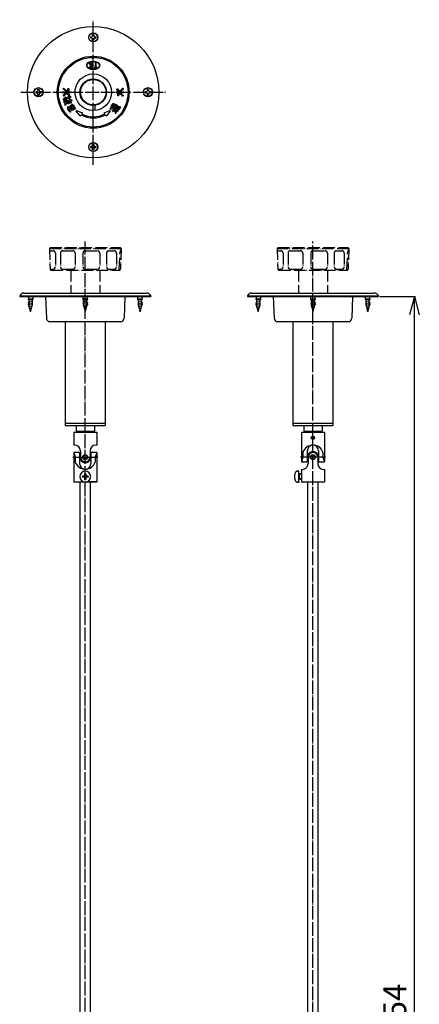
# Model space of a CAD drawing. Units: millimetres. Extents: x -17 to 334, y -998 to 727.
# Drawn here: x -17 to 334, y -135 to 727 of the extents above; entities that cross this region are included whole.
import ezdxf

# ---------------------------------------------------------------- set-up
doc = ezdxf.new("R2010")
doc.units = ezdxf.units.MM
doc.linetypes.add('DOT_CENTER', pattern=[14, 12, -1, 0, -1])
doc.linetypes.add('PHANTOM', pattern=[13, 10, -1, 0, -1, 0, -1])
for name, color, linetype in [('1', 7, 'Continuous'), ('11', 7, 'Continuous'), ('2', 7, 'Continuous'), ('3', 7, 'Continuous')]:
    doc.layers.add(name, color=color, linetype=linetype)
doc.styles.add('CONVERTER_11', font='txt.shx', dxfattribs={"width": 0.9})
doc.dimstyles.new('ME10_DIM_10', dxfattribs={"dimtxt": 20, "dimasz": 16, "dimexe": 1, "dimexo": 1, "dimgap": 1, "dimtad": 1, "dimdec": 3, "dimdsep": 46, "dimtxsty": 'CONVERTER_11', "dimblk1": 'OPEN30', "dimblk2": 'OPEN30', "dimsah": 1, "dimcen": 0.09, "dimclrd": 2, "dimclre": 2, "dimclrt": 2, "dimadec": 0, "dimazin": 0, "dimtfac": 1, "dimtdec": 4, "dimtix": 1, "dimtmove": 0, "dimatfit": 3, "dimfxl": 1, "dimtolj": 1, "dimtzin": 0, "dimarcsym": 0})

# ---------------------------------------------------------------- blocks, each defined once
blk = doc.blocks.new('*D1')
at = {"layer": '1', "color": 2, "linetype": 'Continuous'}
for p, q in [((298.96, 484.25), (330.43, 484.25)), ((329.43, -869.45), (329.43, 484.25)), ((246.96, -869.45), (330.43, -869.45))]:
    blk.add_line(p, q, dxfattribs=at)
at = {"layer": '1', "color": 2}
for p, q in [((329.43, 484.25), (325.14, 468.25)), ((329.43, 484.25), (333.71, 468.25)), ((329.43, -869.45), (325.14, -853.45)), ((329.43, -869.45), (333.71, -853.45))]:
    blk.add_line(p, q, dxfattribs=at)
at = {"layer": '1', "color": 2, "insert": (328.43, -265.84), "char_height": 20, "attachment_point": 7, "rotation": 90, "line_spacing_factor": 0.454545, "style": 'CONVERTER_11'}
blk.add_mtext('1239～1354', dxfattribs=at)
blk = doc.blocks.new('_Open30')
at = {"color": 0, "linetype": 'ByBlock', "lineweight": -2}
for p, q in [((-1, 0.267949), (0, 0)), ((0, 0), (-1, -0.267949)), ((0, 0), (-1, 0))]:
    blk.add_line(p, q, dxfattribs=at)

msp = doc.modelspace()

# ---------------------------------------------------------------- linework, layer by layer
at = {"layer": '1', "color": 3, "linetype": 'Continuous'}
for p, q in [((45.5979, 711.5871), (45.5979, 710.5871)), ((45.5979, 711.5871), (46.3479, 711.5871)), ((45.5979, 710.5871), (46.3479, 710.5871)), ((47.3479, 713.3371), (48.3479, 713.3371)), ((47.3479, 713.3371), (47.3479, 712.5871)), ((47.3479, 709.5871), (47.3479, 708.8371)), ((47.3479, 708.8371), (48.3479, 708.8371)), ((48.3479, 713.3371), (48.3479, 712.5871)), ((48.3479, 709.5871), (48.3479, 708.8371)), ((49.3479, 711.5871), (50.0979, 711.5871)), ((49.3479, 710.5871), (50.0979, 710.5871)), ((50.0979, 711.5871), (50.0979, 710.5871)), ((-0.6521, 665.3371), (-0.6521, 664.5871)), ((-0.6521, 665.3371), (0.3479, 665.3371)), ((0.3479, 665.3371), (0.3479, 664.5871)), ((95.3479, 665.3371), (95.3479, 664.5871)), ((95.3479, 665.3371), (96.3479, 665.3371)), ((96.3479, 665.3371), (96.3479, 664.5871)), ((-2.4021, 663.5871), (-1.6521, 663.5871)), ((-2.4021, 663.5871), (-2.4021, 662.5871)), ((-2.4021, 662.5871), (-1.6521, 662.5871)), ((-0.6521, 661.5871), (-0.6521, 660.8371)), ((-0.6521, 660.8371), (0.3479, 660.8371)), ((0.3479, 661.5871), (0.3479, 660.8371)), ((1.3479, 663.5871), (2.0979, 663.5871)), ((1.3479, 662.5871), (2.0979, 662.5871)), ((2.0979, 663.5871), (2.0979, 662.5871)), ((93.5979, 663.5871), (94.3479, 663.5871)), ((93.5979, 663.5871), (93.5979, 662.5871)), ((93.5979, 662.5871), (94.3479, 662.5871)), ((95.3479, 661.5871), (95.3479, 660.8371)), ((95.3479, 660.8371), (96.3479, 660.8371)), ((96.3479, 661.5871), (96.3479, 660.8371)), ((97.3479, 663.5871), (98.0979, 663.5871)), ((97.3479, 662.5871), (98.0979, 662.5871)), ((98.0979, 663.5871), (98.0979, 662.5871)), ((45.5979, 615.5871), (45.5979, 614.5871)), ((45.5979, 615.5871), (46.3479, 615.5871)), ((45.5979, 614.5871), (46.3479, 614.5871)), ((47.3479, 617.3371), (48.3479, 617.3371)), ((47.3479, 617.3371), (47.3479, 616.5871)), ((47.3479, 613.5871), (47.3479, 612.8371)), ((47.3479, 612.8371), (48.3479, 612.8371)), ((48.3479, 617.3371), (48.3479, 616.5871)), ((48.3479, 613.5871), (48.3479, 612.8371)), ((49.3479, 615.5871), (50.0979, 615.5871)), ((49.3479, 614.5871), (50.0979, 614.5871)), ((50.0979, 615.5871), (50.0979, 614.5871)), ((-9.0379, 484.2464), (-9.0379, 481.9464)), ((-5.2379, 484.2464), (-5.2379, 481.9464)), ((38.9621, 481.9464), (38.9621, 484.2464)), ((42.7621, 481.9464), (42.7621, 484.2464)), ((86.9621, 481.9464), (86.9621, 484.2464)), ((90.7621, 481.9464), (90.7621, 484.2464)), ((190.5572, 484.2464), (190.5572, 481.9464)), ((194.3572, 484.2464), (194.3572, 481.9464)), ((238.5572, 481.9464), (238.5572, 484.2464)), ((242.3572, 481.9464), (242.3572, 484.2464)), ((286.5572, 481.9464), (286.5572, 484.2464)), ((290.3572, 481.9464), (290.3572, 484.2464)), ((-5.2379, 481.1464), (-9.0379, 481.9464)), ((-5.2379, 481.9464), (-9.0379, 481.9464)), ((-5.2379, 479.5464), (-9.0379, 480.3464)), ((-5.2379, 477.9464), (-9.0379, 478.7464)), ((-5.2379, 476.3464), (-9.0379, 477.1464)), ((-5.6587, 474.835), (-8.794, 475.495)), ((-8.5379, 481.9464), (-8.5379, 476.4712)), ((-7.1379, 471.2464), (-8.5379, 476.4712)), ((-7.1379, 471.2464), (-5.7379, 476.4712)), ((-5.7379, 481.9464), (-5.7379, 476.4712)), ((42.7621, 481.9464), (38.9621, 481.1464)), ((42.7621, 481.9464), (38.9621, 481.9464)), ((42.7621, 480.3464), (38.9621, 479.5464)), ((42.7621, 478.7464), (38.9621, 477.9464)), ((42.7621, 477.1464), (38.9621, 476.3464)), ((42.5181, 475.495), (39.3829, 474.835)), ((39.4621, 476.4712), (39.4621, 481.9464)), ((39.4621, 476.4712), (40.8621, 471.2464)), ((42.2621, 476.4712), (40.8621, 471.2464)), ((42.2621, 476.4712), (42.2621, 481.9464)), ((90.7621, 481.9464), (86.9621, 481.9464)), ((90.7621, 481.9464), (86.9621, 481.1464)), ((90.7621, 480.3464), (86.9621, 479.5464)), ((90.7621, 478.7464), (86.9621, 477.9464)), ((90.7621, 477.1464), (86.9621, 476.3464)), ((90.5181, 475.495), (87.3829, 474.835)), ((87.4621, 476.4712), (87.4621, 481.9464)), ((87.4621, 476.4712), (88.8621, 471.2464)), ((90.2621, 476.4712), (88.8621, 471.2464)), ((90.2621, 476.4712), (90.2621, 481.9464)), ((194.3572, 481.9464), (190.5572, 481.9464)), ((194.3572, 481.1464), (190.5572, 481.9464)), ((194.3572, 479.5464), (190.5572, 480.3464)), ((194.3572, 477.9464), (190.5572, 478.7464)), ((194.3572, 476.3464), (190.5572, 477.1464)), ((193.9364, 474.835), (190.8011, 475.495)), ((191.0572, 481.9464), (191.0572, 476.4712)), ((192.4572, 471.2464), (191.0572, 476.4712)), ((192.4572, 471.2464), (193.8572, 476.4712)), ((193.8572, 481.9464), (193.8572, 476.4712)), ((242.3572, 481.9464), (238.5572, 481.9464)), ((242.3572, 481.9464), (238.5572, 481.1464)), ((242.3572, 480.3464), (238.5572, 479.5464)), ((242.3572, 478.7464), (238.5572, 477.9464)), ((242.3572, 477.1464), (238.5572, 476.3464)), ((242.1132, 475.495), (238.978, 474.835)), ((239.0572, 476.4712), (239.0572, 481.9464)), ((239.0572, 476.4712), (240.4572, 471.2464)), ((241.8572, 476.4712), (240.4572, 471.2464)), ((241.8572, 476.4712), (241.8572, 481.9464)), ((290.3572, 481.9464), (286.5572, 481.1464)), ((290.3572, 481.9464), (286.5572, 481.9464)), ((290.3572, 480.3464), (286.5572, 479.5464)), ((290.3572, 478.7464), (286.5572, 477.9464)), ((290.3572, 477.1464), (286.5572, 476.3464)), ((290.1132, 475.495), (286.978, 474.835)), ((287.0572, 476.4712), (287.0572, 481.9464)), ((287.0572, 476.4712), (288.4572, 471.2464)), ((289.8572, 476.4712), (288.4572, 471.2464)), ((289.8572, 476.4712), (289.8572, 481.9464)), ((-6.0646, 473.3204), (-8.3397, 473.7994)), ((-6.4704, 471.8058), (-7.8853, 472.1037)), ((42.0638, 473.7994), (39.7887, 473.3204)), ((41.6094, 472.1037), (40.1945, 471.8058)), ((90.0638, 473.7994), (87.7887, 473.3204)), ((89.6094, 472.1037), (88.1945, 471.8058)), ((193.5305, 473.3204), (191.2555, 473.7994)), ((193.1247, 471.8058), (191.7098, 472.1037)), ((241.6589, 473.7994), (239.3838, 473.3204)), ((241.2045, 472.1037), (239.7896, 471.8058)), ((289.6589, 473.7994), (287.3838, 473.3204)), ((289.2045, 472.1037), (287.7896, 471.8058)), ((31.3621, 365.5464), (30.8621, 365.0464)), ((30.8621, 365.0464), (30.8621, 354.2051)), ((50.8621, 365.0464), (30.8621, 365.0464)), ((31.3621, 365.5464), (50.3621, 365.5464)), ((50.3621, 365.5464), (50.8621, 365.0464)), ((50.8621, 365.0464), (50.8621, 354.2051)), ((250.4572, 365.0464), (230.4572, 365.0464)), ((230.9572, 365.5464), (249.9572, 365.5464)), ((31.6121, 354.2051), (30.8621, 354.2051)), ((50.8621, 354.2051), (50.1121, 354.2051)), ((41.3621, 329.0964), (40.3621, 329.0964)), ((40.3621, 328.0464), (40.3621, 329.0964)), ((41.3621, 329.0964), (41.3621, 328.0464)), ((227.9572, 331.2964), (226.686, 331.2964)), ((227.9572, 321.7964), (227.9572, 331.2964)), ((228.3068, 328.7864), (228.1572, 328.7864)), ((228.3068, 328.7864), (228.1572, 328.7864)), ((228.3068, 328.7864), (228.7572, 329.0464)), ((228.3068, 328.7864), (228.7572, 329.0464)), ((230.4572, 329.0464), (228.7572, 329.0464)), ((228.7572, 324.0464), (228.7572, 329.0464)), ((228.7572, 324.0464), (228.7572, 329.0464)), ((230.4572, 332.8876), (231.2072, 332.8876)), ((230.4572, 332.8876), (230.4572, 322.0464)), ((249.7072, 332.8876), (250.4572, 332.8876)), ((250.4572, 332.8876), (250.4572, 322.0464)), ((30.8621, 322.0464), (39.3414, 322.0464)), ((36.3621, -619.4536), (36.3621, 321.5464)), ((38.3121, 326.0464), (38.3121, 327.0464)), ((39.3621, 327.0464), (38.3121, 327.0464)), ((39.3621, 326.0464), (38.3121, 326.0464)), ((40.3621, 323.9964), (40.3621, 325.0464)), ((41.3621, 323.9964), (40.3621, 323.9964)), ((41.3621, 325.0464), (41.3621, 323.9964)), ((43.4121, 327.0464), (42.3621, 327.0464)), ((43.4121, 326.0464), (42.3621, 326.0464)), ((50.8621, 322.0464), (42.3827, 322.0464)), ((43.4121, 327.0464), (43.4121, 326.0464)), ((45.3621, -619.4536), (45.3621, 321.5464)), ((224.6745, 327.0464), (224.2728, 327.0464)), ((224.6745, 326.0464), (224.2728, 326.0464)), ((224.6745, 326.0464), (224.6745, 327.0464)), ((227.9572, 321.7964), (226.686, 321.7964)), ((228.3068, 324.3064), (228.1572, 324.3064)), ((228.3068, 324.3064), (228.1572, 324.3064)), ((228.3068, 324.3064), (228.7572, 324.0464)), ((228.3068, 324.3064), (228.7572, 324.0464)), ((230.4572, 324.0464), (228.7572, 324.0464)), ((230.4572, 322.0464), (250.4572, 322.0464)), ((230.4572, 322.0464), (230.9572, 321.5464)), ((249.9572, 321.5464), (230.9572, 321.5464)), ((235.9572, -619.4536), (235.9572, 321.5464)), ((244.9572, -619.4536), (244.9572, 321.5464)), ((250.4572, 322.0464), (249.9572, 321.5464))]:
    msp.add_line(p, q, dxfattribs=at)
at = {"layer": '1', "color": 1, "linetype": 'DOT_CENTER'}
for p, q in [((240.4572, -949.6416), (240.4572, 532.2464)), ((40.8621, 354.1963), (40.8621, 358.4463)), ((29.8621, 343.5464), (51.8621, 343.5464)), ((251.4572, 343.5464), (229.4572, 343.5464))]:
    msp.add_line(p, q, dxfattribs=at)
at = {"layer": '1', "color": 1, "linetype": 'Continuous'}
for p, q in [((230.4572, 328.6134), (228.7572, 328.6134)), ((230.4572, 324.4794), (228.7572, 324.4794))]:
    msp.add_line(p, q, dxfattribs=at)
at = {"layer": '1', "color": 3, "linetype": 'Continuous'}
for centre, radius in [((47.8479, 711.0871), 3.8), ((-0.1521, 663.0871), 3.8), ((95.8479, 663.0871), 3.8), ((47.8479, 615.0871), 3.8), ((240.4572, 360.5464), 1.5), ((240.4572, 360.5464), 1)]:
    msp.add_circle(centre, radius, dxfattribs=at)
for centre, radius, start, end in [((46.3479, 712.5871), 1, 270, 0), ((46.3479, 709.5871), 1, 0, 90), ((49.3479, 712.5871), 1, 180, 270), ((49.3479, 709.5871), 1, 90, 180), ((-1.6521, 664.5871), 1, 270, 0), ((1.3479, 664.5871), 1, 180, 270), ((94.3479, 664.5871), 1, 270, 0), ((97.3479, 664.5871), 1, 180, 270), ((-1.6521, 661.5871), 1, 0, 90), ((1.3479, 661.5871), 1, 90, 180), ((94.3479, 661.5871), 1, 0, 90), ((97.3479, 661.5871), 1, 90, 180), ((46.3479, 616.5871), 1, 270, 0), ((46.3479, 613.5871), 1, 0, 90), ((49.3479, 616.5871), 1, 180, 270), ((49.3479, 613.5871), 1, 90, 180), ((40.8621, 343.5464), 4.85, 151.1978569, 270), ((40.8621, 343.5464), 4.85, 270, 28.8021431), ((240.4572, 343.5464), 4.85, 90, 208.8021431), ((240.4572, 343.5464), 4.85, 331.1978569, 90), ((40.8621, 326.5464), 4.75, 90, 270), ((39.3621, 328.0464), 1, 270, 0), ((40.8621, 326.5464), 4.75, 0, 90), ((42.3621, 328.0464), 1, 180, 270), ((232.2572, 326.5464), 8, 150.5155387, 176.4166783), ((226.686, 329.6964), 1.6, 90, 150.5155387), ((228.1572, 328.9864), 0.2, 180, 270), ((228.1572, 328.9864), 0.2, 180, 270), ((39.3621, 325.0464), 1, 0, 90), ((40.8621, 326.5464), 4.75, 270, 0), ((42.3621, 325.0464), 1, 90, 180), ((232.2572, 326.5464), 8, 183.5833217, 209.4844613), ((226.686, 323.3964), 1.6, 209.4844613, 270), ((228.1572, 324.1064), 0.2, 90, 180), ((228.1572, 324.1064), 0.2, 90, 180)]:
    msp.add_arc(centre, radius, start, end, dxfattribs=at)
at = {"layer": '1', "color": 3}
for p in [(47.3479, 713.3371), (47.3479, 708.8371), (-0.6521, 665.3371), (95.3479, 665.3371), (-0.6521, 660.8371), (95.3479, 660.8371), (47.3479, 617.3371), (47.3479, 612.8371), (-9.0379, 481.9464), (-9.0379, 478.7464), (-9.0379, 477.1464), (-5.2379, 481.9464), (-5.2379, 481.9464), (38.9621, 481.9464), (38.9621, 481.9464), (42.7621, 481.9464), (42.7621, 478.7464), (42.7621, 477.1464), (86.9621, 481.9464), (86.9621, 481.9464), (90.7621, 481.9464), (90.7621, 478.7464), (90.7621, 477.1464), (190.5572, 481.9464), (190.5572, 478.7464), (190.5572, 477.1464), (194.3572, 481.9464), (194.3572, 481.9464), (238.5572, 481.9464), (238.5572, 481.9464), (242.3572, 481.9464), (242.3572, 478.7464), (242.3572, 477.1464), (286.5572, 481.9464), (286.5572, 481.9464), (290.3572, 481.9464), (290.3572, 478.7464), (290.3572, 477.1464), (-7.1379, 471.2464), (-7.1379, 471.2464), (40.8621, 471.2464), (40.8621, 471.2464), (88.8621, 471.2464), (88.8621, 471.2464), (192.4572, 471.2464), (192.4572, 471.2464), (240.4572, 471.2464), (240.4572, 471.2464), (288.4572, 471.2464), (288.4572, 471.2464), (226.686, 331.2964), (226.686, 321.7964), (227.9572, 321.7964), (227.9572, 321.7964)]:
    msp.add_point(p, dxfattribs=at)
at = {"layer": '11', "color": 3, "linetype": 'Continuous'}
for p, q in [((230.4572, 365.0464), (230.9572, 365.5464)), ((230.4572, 365.0464), (230.4572, 355.0464)), ((230.9572, 365.5464), (249.9572, 365.5464)), ((249.9572, 365.5464), (250.4572, 365.0464)), ((250.4572, 365.0464), (250.4572, 355.0464)), ((230.4572, 355.0464), (230.4572, 339.5464)), ((250.4572, 355.0464), (250.4572, 339.5464)), ((35.8621, 347.5464), (30.8621, 347.5464)), ((30.8621, 347.5464), (32.0843, 343.5464)), ((30.8621, 347.5464), (30.8621, 332.0464)), ((35.8621, 347.5464), (35.8621, 338.0464)), ((36.6121, 349.2051), (36.6121, 343.7964)), ((45.1121, 349.2051), (45.1121, 343.7964)), ((45.8621, 347.5464), (45.8621, 338.0464)), ((50.8621, 347.5464), (45.8621, 347.5464)), ((50.8621, 347.5464), (49.6398, 343.5464)), ((50.8621, 347.5464), (50.8621, 332.0464)), ((231.6795, 347.7766), (231.6795, 343.5464)), ((235.4572, 349.0464), (235.4572, 339.5464)), ((245.4572, 349.0464), (245.4572, 339.5464)), ((249.2349, 347.7766), (249.2349, 343.5464)), ((32.0843, 343.5464), (32.0843, 339.3162)), ((49.6398, 343.5464), (49.6398, 339.3162)), ((231.6795, 343.5464), (230.4572, 339.5464)), ((230.4572, 339.5464), (235.4572, 339.5464)), ((236.2072, 343.2964), (236.2072, 337.8876)), ((244.7072, 343.2964), (244.7072, 337.8876)), ((245.4572, 339.5464), (250.4572, 339.5464)), ((249.2349, 343.5464), (250.4572, 339.5464)), ((30.8621, 332.0464), (30.8621, 322.0464)), ((50.8621, 332.0464), (50.8621, 322.0464)), ((31.3621, 321.5464), (30.8621, 322.0464)), ((36.3621, 321.5464), (31.3621, 321.5464)), ((50.3621, 321.5464), (36.3621, 321.5464)), ((50.8621, 322.0464), (50.3621, 321.5464))]:
    msp.add_line(p, q, dxfattribs=at)
for centre, radius in [((40.8621, 343.5464), 2.25), ((40.8621, 343.5464), 1.75), ((240.4572, 343.5464), 2.25), ((240.4572, 343.5464), 1.75)]:
    msp.add_circle(centre, radius, dxfattribs=at)
for centre, radius, start, end in [((31.6121, 349.2051), 5, 0, 90), ((50.1121, 349.2051), 5, 90, 180), ((240.4572, 344.7671), 9.2793, 18.9246444, 161.0753556), ((240.4572, 349.0464), 5, 0, 180), ((240.4572, 343.2964), 4.25, 0, 180), ((40.8621, 342.3257), 9.2793, 198.9246444, 341.0753556), ((40.8621, 338.0464), 5, 180, 0), ((40.8621, 343.7964), 4.25, 180, 0), ((231.2072, 337.8876), 5, 270, 0), ((249.7072, 337.8876), 5, 180, 270)]:
    msp.add_arc(centre, radius, start, end, dxfattribs=at)
at = {"layer": '2', "color": 1, "linetype": 'DOT_CENTER'}
for p, q in [((47.8479, 599.5871), (47.8479, 726.5871)), ((-15.6521, 663.0871), (111.3479, 663.0871))]:
    msp.add_line(p, q, dxfattribs=at)
at = {"layer": '2', "color": 3, "linetype": 'Continuous'}
for points in [[(25.7885, 666.259), (26.1885, 666.259, -0.41421356), (26.3885, 666.059), (26.3885, 664.0497, -0.20926188), (26.3242, 663.9028), (26.0217, 663.6234, -0.21303294), (25.8673, 663.5712, -0.20807332), (21.5214, 665.9692, -0.4239884), (21.5632, 666.2536), (21.8882, 666.4872, -0.40382955), (22.1631, 666.4472, 0.17868874), (25.3478, 664.4571, 0.47556953), (25.5885, 664.6529), (25.5885, 666.059, -0.41421356), (25.7885, 666.259)], [(74.5385, 662.6871), (68.0479, 662.6871, -0.41421356), (67.8479, 662.8871), (67.8479, 663.2871, -0.41421356), (68.0479, 663.4871), (70.1291, 663.4871), (69.8376, 663.6521, -0.15366678), (69.7557, 663.7399, 0.07267503), (68.5663, 665.512, -0.40651039), (68.5764, 665.7909), (68.8657, 666.0673, -0.42157365), (69.1519, 666.0572, -0.06156155), (70.309, 664.4175, 0.33229267), (70.5258, 664.3161, 0.22279973), (73.4164, 666.4794, -0.4011125), (73.6789, 666.5658), (74.0403, 666.3935, -0.42634163), (74.1311, 666.1195, -0.23712771), (70.4358, 663.4871), (74.5385, 663.4871, -0.41421356), (74.7385, 663.2871), (74.7385, 662.8871, -0.41421356), (74.5385, 662.6871)], [(21.1573, 663.4871), (27.6479, 663.4871, -0.41421356), (27.8479, 663.2871), (27.8479, 662.8871, -0.41421356), (27.6479, 662.6871), (25.5667, 662.6871), (25.8582, 662.5222, -0.15366678), (25.9401, 662.4344, 0.07267503), (27.1295, 660.6623, -0.40651039), (27.1194, 660.3834), (26.8301, 660.107, -0.42157365), (26.5439, 660.1171, -0.06156155), (25.3868, 661.7567, 0.33229267), (25.17, 661.8582, 0.22279973), (22.2794, 659.6949, -0.4011125), (22.0169, 659.6085), (21.6555, 659.7808, -0.42634163), (21.5647, 660.0548, -0.23712771), (25.26, 662.6871), (21.1573, 662.6871, -0.41421356), (20.9573, 662.8871), (20.9573, 663.2871, -0.41421356), (21.1573, 663.4871)], [(27.1415, 659.0799, -0.41421375), (26.8895, 659.2083), (26.7649, 659.5917, 0.41421356), (26.5129, 659.7201), (26.1325, 659.5965, 0.41421356), (26.0041, 659.3445), (26.1287, 658.9611, -0.41421337), (26.0002, 658.7091), (24.1381, 658.104, -0.33969295), (23.9084, 658.1854, -0.0269486), (23.6492, 658.637, 0.40262201), (23.3877, 658.7289), (23.0234, 658.5629, 0.42503691), (22.9275, 658.2913, 0.01403643), (23.0771, 658.0127, -0.47604028), (22.9654, 657.723), (21.56, 657.2663, 0.41421356), (21.4316, 657.0143), (21.5552, 656.6339, 0.41421356), (21.8072, 656.5055), (23.5841, 657.0829, -0.29506058), (23.794, 657.0271, 0.02499945), (24.1929, 656.6297, 0.42503691), (24.4802, 656.6499), (24.7371, 656.9569, 0.40262201), (24.718, 657.2334, -0.00348404), (24.6684, 657.279, -0.57157665), (24.7057, 657.4473), (26.2475, 657.9482, -0.41421375), (26.4995, 657.8198), (26.5565, 657.6445, 0.41421356), (26.8085, 657.5161), (27.1889, 657.6397, 0.41421356), (27.3173, 657.8917), (27.2603, 658.067, -0.41421337), (27.3887, 658.319), (28.0842, 658.545, 0.41421356), (28.2126, 658.797), (28.089, 659.1774, 0.41421356), (27.837, 659.3059), (27.1415, 659.0799)], [(27.0113, 656.8919), (27.3917, 657.0155, -0.41421356), (27.6437, 656.8871), (27.8252, 656.3284, 0.39050706), (28.0615, 656.1956, 0.01764094), (28.7839, 656.3938, -0.40880907), (29.0334, 656.2661), (29.1598, 655.8866, -0.41944497), (29.0299, 655.6325, -0.015694), (28.3397, 655.4397, 0.43580972), (28.1972, 655.1837), (28.6354, 653.8348, -0.41421356), (28.507, 653.5828), (28.1266, 653.4592, -0.41421356), (27.8746, 653.5876), (27.3896, 655.0802, 0.36318428), (27.1721, 655.2165, -0.00726098), (26.843, 655.176, 0.4760283), (26.6743, 654.9154), (27.1108, 653.5719, -0.22095529), (27.0905, 653.4046), (26.8666, 653.0439, -0.22528565), (26.7223, 652.951, -0.10362665), (24.3539, 653.1356, 0.36701538), (24.1176, 653.0302, 0.04861407), (23.6895, 651.8607, -0.40539095), (23.4515, 651.7158), (23.0613, 651.8045, -0.42258404), (22.912, 652.0494, -0.04647668), (23.3648, 653.3099, 0.40040208), (23.277, 653.5716, -0.05919124), (22.1516, 654.3472, -0.42472923), (22.1384, 654.6348), (22.4135, 654.9256, -0.40297421), (22.6905, 654.9387, 0.06061296), (23.6874, 654.2598, 0.37861408), (23.9442, 654.3246, -0.02997684), (24.4744, 655.0081, 0.60788755), (24.4097, 655.1734, -0.05089483), (22.1408, 655.6509, -0.41944497), (22.0122, 655.9056), (22.1407, 656.2845, -0.40880907), (22.3908, 656.4108, 0.10655245), (26.8452, 655.9813, 0.47346611), (27.0122, 656.2417), (26.8829, 656.6399, -0.41421356), (27.0113, 656.8919)], [(69.9073, 659.9153), (69.5073, 659.9153, -0.41421356), (69.3073, 660.1153), (69.3073, 662.1246, -0.20926188), (69.3716, 662.2715), (69.6741, 662.5509, -0.21303294), (69.8285, 662.6031, -0.20807332), (74.1744, 660.2051, -0.4239884), (74.1326, 659.9207), (73.8076, 659.6871, -0.40382955), (73.5327, 659.7271, 0.17868874), (70.348, 661.7172, 0.47556953), (70.1073, 661.5213), (70.1073, 660.1153, -0.41421356), (69.9073, 659.9153)], [(24.7937, 654.1352, 0.54802442), (24.9101, 653.8187, 0.05256796), (25.9506, 653.7032, 0.51128658), (26.1419, 653.965), (25.8035, 655.0065, 0.54066032), (25.642, 655.0504, 0.04870958), (24.7937, 654.1352)], [(30.6172, 651.8625), (30.9832, 651.7011, -0.4114222), (31.0862, 651.4391, 0.00737854), (30.8525, 650.8726, 0.25661445), (30.8767, 650.6815), (32.2019, 648.8574, -0.41421356), (32.1577, 648.578), (31.8341, 648.3429, -0.41421356), (31.5547, 648.3872), (30.5976, 649.7046, 0.61242919), (30.4216, 649.6768, 0.00470164), (30.304, 649.3044, 0.23539688), (30.3188, 649.2164), (31.1401, 648.0859, -0.41421356), (31.0959, 647.8066), (30.7722, 647.5715, -0.41421356), (30.4929, 647.6157), (30.1441, 648.0958, 0.64059376), (29.9659, 648.0603, 0.01105094), (29.7726, 647.1631, -0.35063873), (29.5825, 647.001), (29.1201, 646.9863, -0.34379116), (28.9214, 647.1313, 0.17007835), (27.0777, 649.742, 0.53074612), (26.2206, 649.4675, 0.267388), (28.0107, 646.4085, -0.39867289), (28.0903, 646.145), (27.9104, 645.7868, -0.42797691), (27.6336, 645.7023, -0.27907357), (25.4299, 649.6026, -0.5461999), (27.5491, 650.3884, -0.10416224), (29.1195, 648.6778, 0.66605254), (29.3022, 648.7034, -0.00481646), (29.4114, 649.1043), (27.8993, 651.1855, -0.41421356), (27.9435, 651.4649), (28.2671, 651.7, -0.41421356), (28.5465, 651.6557), (29.592, 650.2167, 0.60709405), (29.7675, 650.243, -0.00437799), (29.8933, 650.599, 0.24912688), (29.8802, 650.6919), (28.9611, 651.957, -0.41421356), (29.0054, 652.2363), (29.329, 652.4714, -0.41421356), (29.6083, 652.4272), (30.1533, 651.6771, 0.5826461), (30.3262, 651.6967, -0.0007807), (30.3527, 651.7586, -0.41695803), (30.6172, 651.8625)], [(62.5634, 648.86), (62.7353, 648.4978, 0.39282781), (62.9882, 648.3971, -0.07705964), (63.7429, 648.5626, 0.39282782), (63.9305, 648.7599), (63.9351, 649.1608, 0.43313138), (63.7246, 649.3628, 0.08181299), (62.67, 649.1316, 0.43312164), (62.5634, 648.86)], [(64.0297, 650.2488), (63.7061, 650.4839, -0.41421356), (63.6618, 650.7633), (65.4616, 653.2405, -0.29384298), (65.6633, 653.3189), (66.1229, 653.2254, -0.30028391), (66.2789, 653.0698, -0.07809797), (66.3612, 651.3313), (67.1625, 652.4341), (67.5815, 652.5005), (70.5167, 650.368, -0.41421356), (70.561, 650.0886), (70.4434, 649.9268, -0.41421356), (70.1641, 649.8825), (69.4916, 650.3711, 0.41421317), (69.2122, 650.3269), (68.7071, 649.6316, 0.41421395), (68.7513, 649.3523), (69.4238, 648.8637, -0.41421356), (69.4681, 648.5843), (69.3505, 648.4225, -0.41421356), (69.0712, 648.3783), (68.3987, 648.8669, 0.41421317), (68.1193, 648.8226), (67.6142, 648.1274, 0.41421378), (67.6584, 647.848), (68.3309, 647.3594, -0.41421356), (68.3752, 647.0801), (68.2576, 646.9183, -0.41421356), (67.9782, 646.874), (65.043, 649.0066), (64.9767, 649.4256), (65.6955, 650.415), (65.2659, 650.2971, -0.41421356), (65.143, 650.3671), (65.0372, 650.7528, -0.41421356), (65.1071, 650.8757), (65.4983, 650.983, 0.03999186), (65.5903, 651.7449, 0.74205258), (65.4095, 651.8077), (64.309, 650.2931, -0.41421356), (64.0297, 650.2488)], [(64.9402, 646.4778, 0.41421356), (65.2195, 646.5221), (65.5795, 647.0176, -0.41421387), (65.7192, 647.0397), (66.8788, 646.1973), (67.2132, 644.8752, 0.41421356), (67.4561, 644.7304), (67.8439, 644.8285, 0.41421356), (67.9887, 645.0714), (67.7994, 645.8201, -0.47970287), (67.8934, 645.9446, 0.19269694), (69.4978, 646.6422), (71.7777, 649.7802, 0.41421356), (71.7334, 650.0595), (71.4098, 650.2946, 0.41421356), (71.1305, 650.2504), (68.8901, 647.1667, -0.26199204), (67.4109, 646.7995), (65.852, 647.9321, 0.1989125), (65.7031, 647.9679), (65.2262, 647.8923), (64.5723, 646.9923, 0.41421356), (64.6166, 646.713), (64.9402, 646.4778)], [(66.4595, 650.2757), (66.6972, 650.1031, -0.41421371), (66.7193, 649.9634), (66.0966, 649.1063, -0.41421359), (65.957, 649.0842), (65.7193, 649.2569, -0.41421354), (65.6972, 649.3965), (66.3199, 650.2536, -0.41421342), (66.4595, 650.2757)], [(66.9303, 648.377, 0.41421335), (67.07, 648.3991), (67.6927, 649.2562, 0.41421395), (67.6705, 649.3959), (67.3444, 649.6328, 0.41421342), (67.2047, 649.6107), (66.582, 648.7537, 0.41421354), (66.6042, 648.614), (66.9303, 648.377)], [(67.1895, 650.6106), (67.8122, 651.4676, 0.41421371), (67.7901, 651.6073), (67.5525, 651.78, 0.41421342), (67.4128, 651.7579), (66.7901, 650.9008, 0.41421371), (66.8122, 650.7611), (67.0499, 650.5885, 0.41421342), (67.1895, 650.6106)], [(67.6971, 650.1182), (68.0232, 649.8813, 0.41421317), (68.1629, 649.9034), (68.7856, 650.7605, 0.41421395), (68.7635, 650.9001), (68.4373, 651.1371, 0.41421342), (68.2976, 651.115), (67.675, 650.2579, 0.41421371), (67.6971, 650.1182)]]:
    msp.add_lwpolyline(points, format="xyb", close=True, dxfattribs=at)
for centre, radius in [((47.8479, 663.0871), 57.5), ((47.8479, 711.0871), 4), ((-0.1521, 663.0871), 4), ((95.8479, 663.0871), 4), ((47.8479, 615.0871), 4)]:
    msp.add_circle(centre, radius, dxfattribs=at)
at = {"layer": '3', "color": 3, "linetype": 'Continuous'}
for p, q in [((33.269, 646.9486), (38.1839, 645.1597)), ((47.6479, 647.0884), (47.6479, 651.4389)), ((49.6479, 647.1887), (49.6479, 651.577)), ((57.5119, 645.1597), (62.4268, 646.9486)), ((36.354, 642.5462), (32.9919, 646.553)), ((37.2307, 643.2497), (36.7503, 642.5635)), ((38.3032, 644.7814), (37.8086, 644.075)), ((57.8872, 644.075), (57.3926, 644.7814)), ((58.9455, 642.5635), (58.4651, 643.2497)), ((62.7039, 646.553), (59.3418, 642.5462)), ((-16.6379, 484.7464), (-16.6379, 484.2464)), ((-16.6379, 484.7464), (98.3621, 484.7464)), ((-16.6379, 484.2464), (98.3621, 484.2464)), ((-12.9298, 487.2464), (94.654, 487.2464)), ((6.1121, 484.2464), (6.7633, 465.1442)), ((75.6121, 484.2464), (74.9608, 465.1442)), ((98.3621, 484.7464), (98.3621, 484.2464)), ((182.9572, 484.7464), (297.9572, 484.7464)), ((182.9572, 484.7464), (182.9572, 484.2464)), ((182.9572, 484.2464), (297.9572, 484.2464)), ((186.6653, 487.2464), (294.2491, 487.2464)), ((205.7072, 484.2464), (206.3584, 465.1442)), ((275.2072, 484.2464), (274.556, 465.1442)), ((297.9572, 484.7464), (297.9572, 484.2464)), ((9.7615, 462.2464), (71.9626, 462.2464)), ((23.3621, 462.2464), (23.3621, 373.2464)), ((58.3621, 462.2464), (58.3621, 373.2464)), ((209.3566, 462.2464), (271.5577, 462.2464)), ((222.9572, 462.2464), (222.9572, 373.2464)), ((257.9572, 462.2464), (257.9572, 373.2464)), ((23.3621, 373.2464), (23.3621, 371.2464)), ((23.3621, 373.2464), (58.3621, 373.2464)), ((23.3621, 371.2464), (58.3621, 371.2464)), ((32.8621, 371.2464), (32.8621, 366.2464)), ((48.8621, 371.2464), (48.8621, 366.2464)), ((58.3621, 373.2464), (58.3621, 371.2464)), ((222.9572, 373.2464), (257.9572, 373.2464)), ((222.9572, 373.2464), (222.9572, 371.2464)), ((222.9572, 371.2464), (257.9572, 371.2464)), ((232.4572, 371.2464), (232.4572, 366.2464)), ((248.4572, 371.2464), (248.4572, 366.2464)), ((257.9572, 373.2464), (257.9572, 371.2464)), ((32.8621, 366.2464), (48.8621, 366.2464)), ((36.8621, 366.2464), (36.8621, 365.5464)), ((44.8621, 366.2464), (44.8621, 365.5464)), ((232.4572, 366.2464), (248.4572, 366.2464)), ((236.4572, 366.2464), (236.4572, 365.5464)), ((244.4572, 366.2464), (244.4572, 365.5464))]:
    msp.add_line(p, q, dxfattribs=at)
at = {"layer": '3', "color": 6, "linetype": 'PHANTOM'}
for p, q in [((10.3621, 527.2464), (9.3995, 526.2471)), ((9.3995, 526.2471), (10.076, 508.2089)), ((9.3995, 526.2471), (72.3246, 526.2471)), ((10.3621, 527.2464), (71.3621, 527.2464)), ((71.3621, 527.2464), (72.3246, 526.2471)), ((72.3246, 526.2471), (71.6482, 508.2089)), ((209.9572, 527.2464), (208.9946, 526.2471)), ((208.9946, 526.2471), (271.9197, 526.2471)), ((208.9946, 526.2471), (209.6711, 508.2089)), ((209.9572, 527.2464), (270.9572, 527.2464)), ((270.9572, 527.2464), (271.9197, 526.2471)), ((271.9197, 526.2471), (271.2433, 508.2089)), ((9.4746, 524.2464), (12.6364, 524.2464)), ((14.6364, 522.2464), (14.6364, 510.2089)), ((19.1242, 522.2464), (19.1242, 510.2089)), ((21.1242, 524.2464), (29.9879, 524.2464)), ((31.9879, 522.2464), (31.9879, 510.2089)), ((38.8637, 522.2464), (38.8637, 510.2089)), ((40.8637, 524.2464), (51.4918, 524.2464)), ((53.4918, 522.2464), (53.4918, 510.2089)), ((59.5383, 522.2464), (59.5383, 510.2089)), ((61.5383, 524.2464), (66.241, 524.2464)), ((68.241, 522.2464), (68.241, 510.2089)), ((70.6542, 508.2023), (71.3317, 523.5585)), ((209.0697, 524.2464), (212.2315, 524.2464)), ((214.2315, 522.2464), (214.2315, 510.2089)), ((218.7193, 522.2464), (218.7193, 510.2089)), ((220.7193, 524.2464), (229.5831, 524.2464)), ((231.5831, 522.2464), (231.5831, 510.2089)), ((238.4588, 522.2464), (238.4588, 510.2089)), ((240.4588, 524.2464), (251.0869, 524.2464)), ((253.0869, 522.2464), (253.0869, 510.2089)), ((259.1334, 522.2464), (259.1334, 510.2089)), ((261.1334, 524.2464), (265.8361, 524.2464)), ((267.8361, 522.2464), (267.8361, 510.2089)), ((270.2493, 508.2023), (270.9268, 523.5585)), ((10.076, 508.2089), (12.6364, 508.2089)), ((11.0753, 507.2464), (70.6489, 507.2464)), ((21.1242, 508.2089), (29.9879, 508.2089)), ((28.1621, 507.2464), (28.1621, 487.2464)), ((40.8637, 508.2089), (51.4918, 508.2089)), ((53.5621, 507.2464), (53.5621, 487.2464)), ((61.5383, 508.2089), (66.241, 508.2089)), ((209.6711, 508.2089), (212.2315, 508.2089)), ((210.6704, 507.2464), (270.244, 507.2464)), ((220.7193, 508.2089), (229.5831, 508.2089)), ((227.7572, 507.2464), (227.7572, 487.2464)), ((240.4588, 508.2089), (251.0869, 508.2089)), ((253.1572, 507.2464), (253.1572, 487.2464)), ((261.1334, 508.2089), (265.8361, 508.2089))]:
    msp.add_line(p, q, dxfattribs=at)
at = {"layer": '3', "color": 1, "linetype": 'DOT_CENTER'}
msp.add_line((40.8621, -945.4536), (40.8621, 532.2464), dxfattribs=at)
at = {"layer": '3', "color": 3, "linetype": 'Continuous'}
for points in [[(41.9556, 685.8941), (42.2956, 685.2393), (42.8504, 684.6344), (43.5986, 684.1029), (45.5467, 683.3428), (47.8412, 683.0778), (50.1357, 683.3428), (52.0839, 684.1029), (52.8321, 684.6344), (53.3869, 685.2393), (53.7268, 685.8941), (53.8412, 686.5778), (53.7268, 687.2615), (53.3869, 687.9162), (52.8321, 688.5211), (52.0839, 689.0526), (50.1357, 689.8127), (47.8412, 690.0778), (45.5467, 689.8127), (43.5986, 689.0526), (42.8504, 688.5211), (42.2956, 687.9162), (41.9556, 687.2615), (41.8412, 686.5778), (41.9556, 685.8941)], [(42.3532, 685.9817), (42.6841, 685.3973), (43.2176, 684.8529), (43.9275, 684.3756), (45.7244, 683.7079), (47.8412, 683.4778), (49.9581, 683.7079), (51.755, 684.3756), (52.4649, 684.8529), (52.9984, 685.3973), (53.3292, 685.9817), (53.4412, 686.5778), (53.3292, 687.1738), (52.9984, 687.7583), (52.4649, 688.3026), (51.755, 688.7799), (49.9581, 689.4476), (47.8412, 689.6778), (45.7244, 689.4476), (43.9275, 688.7799), (43.2176, 688.3026), (42.6841, 687.7583), (42.3532, 687.1738), (42.2412, 686.5778), (42.3532, 685.9817)]]:
    msp.add_lwpolyline(points, close=True, dxfattribs=at)
for points in [[(46.8479, 684.5871, 0.41421356), (47.0479, 684.7871), (47.0479, 688.3871, 0.41421356), (46.8479, 688.5871), (46.4479, 688.5871, 0.41421356), (46.2479, 688.3871), (46.2479, 687.2275), (46.1667, 687.126, -0.52007151), (46.0033, 687.1363), (45.0935, 688.6251, 0.41421356), (44.8186, 688.6914), (44.4772, 688.4829, 0.41421356), (44.4109, 688.2079), (45.5095, 686.4101, -0.31572758), (45.5023, 686.2955), (44.4605, 684.9932, 0.41421356), (44.4917, 684.7121), (44.8041, 684.4622, 0.41421356), (45.0852, 684.4934), (46.0698, 685.7242, -0.70895823), (46.2479, 685.6618), (46.2479, 684.7871, 0.41421356), (46.4479, 684.5871), (46.8479, 684.5871)], [(49.0479, 684.3871, 0.41421356), (49.2479, 684.1871), (50.8479, 684.1871, 0.41421356), (51.0479, 684.3871), (51.0479, 684.7871, 0.41421356), (50.8479, 684.9871), (50.5479, 684.9871, -0.41421356), (50.4479, 685.0871), (50.4479, 688.3871, 0.41421356), (50.2479, 688.5871), (49.8479, 688.5871, 0.41421356), (49.6479, 688.3871), (49.6479, 685.0871, -0.41421356), (49.5479, 684.9871), (49.2479, 684.9871, 0.41421356), (49.0479, 684.7871), (49.0479, 684.3871)]]:
    msp.add_lwpolyline(points, format="xyb", close=True, dxfattribs=at)
for radius in [31.5, 30.5, 16, 11.65, 11.15]:
    msp.add_circle((47.8479, 663.0871), radius, dxfattribs=at)
for centre, radius, start, end in [((33.1835, 646.7137), 0.25, 70, 220), ((62.5123, 646.7137), 0.25, 320, 110), ((36.5455, 642.7069), 0.25, 220, 325), ((47.8479, 663.0871), 22.5, 241.8439325, 298.1560675), ((47.8479, 663.0871), 21.5, 242.1638865, 297.8361135), ((38.0984, 644.9248), 0.25, 325, 70), ((57.5974, 644.9248), 0.25, 110, 215), ((59.1503, 642.7069), 0.25, 215, 320), ((-12.9298, 483.2464), 4, 90, 157.9756872), ((94.654, 483.2464), 4, 22.0243128, 90), ((186.6653, 483.2464), 4, 90, 157.9756872), ((294.2491, 483.2464), 4, 22.0243128, 90), ((9.7615, 465.2464), 3, 181.952509, 270), ((71.9626, 465.2464), 3, 270, 358.047491), ((209.3566, 465.2464), 3, 181.952509, 270), ((271.5577, 465.2464), 3, 270, 358.047491)]:
    msp.add_arc(centre, radius, start, end, dxfattribs=at)
at = {"layer": '3', "color": 6, "linetype": 'PHANTOM'}
for centre, radius, start, end in [((12.6364, 522.2464), 2, 0, 90), ((21.1242, 522.2464), 2, 90, 180), ((29.9879, 522.2464), 2, 0, 90), ((40.8637, 522.2464), 2, 90, 180), ((51.4918, 522.2464), 2, 0, 90), ((61.5383, 522.2464), 2, 90, 180), ((66.241, 522.2464), 2, 0, 90), ((72.3307, 523.5145), 1, 121.5133087, 177.4738831), ((71.2853, 525.2195), 1, 301.5133087, 357.8524146), ((212.2315, 522.2464), 2, 0, 90), ((220.7193, 522.2464), 2, 90, 180), ((229.5831, 522.2464), 2, 0, 90), ((240.4588, 522.2464), 2, 90, 180), ((251.0869, 522.2464), 2, 0, 90), ((261.1334, 522.2464), 2, 90, 180), ((265.8361, 522.2464), 2, 0, 90), ((271.9259, 523.5145), 1, 121.5133087, 177.4738831), ((270.8805, 525.2195), 1, 301.5133087, 357.8524146), ((12.6364, 510.2089), 2, 270, 0), ((21.1242, 510.2089), 2, 180, 270), ((29.9879, 510.2089), 2, 270, 0), ((40.8637, 510.2089), 2, 180, 270), ((51.4918, 510.2089), 2, 270, 0), ((61.5383, 510.2089), 2, 180, 270), ((66.241, 510.2089), 2, 270, 0), ((212.2315, 510.2089), 2, 270, 0), ((220.7193, 510.2089), 2, 180, 270), ((229.5831, 510.2089), 2, 270, 0), ((240.4588, 510.2089), 2, 180, 270), ((251.0869, 510.2089), 2, 270, 0), ((261.1334, 510.2089), 2, 180, 270), ((265.8361, 510.2089), 2, 270, 0), ((11.0753, 508.2464), 1, 182.1475854, 270), ((69.6552, 508.2464), 1, 270, 357.4738831), ((70.6489, 508.2464), 1, 270, 357.8524146), ((210.6704, 508.2464), 1, 182.1475854, 270), ((269.2503, 508.2464), 1, 270, 357.4738831), ((270.244, 508.2464), 1, 270, 357.8524146)]:
    msp.add_arc(centre, radius, start, end, dxfattribs=at)

# ---------------------------------------------------------------- dimensions: what is measured, and where the dimension line sits
at = {"layer": '1'}
dim = msp.add_linear_dim(base=(329.4258, -869.4536), p1=(297.9572, 484.2464), p2=(245.9572, -869.4536), angle=90, text='1239～1354', dimstyle='ME10_DIM_10', dxfattribs=at)
dim.commit()
dim.dimension.update_dxf_attribs({"geometry": '*D1', "text_midpoint": (318.4258, -192.6036), "text_rotation": 90})

doc.saveas('drawing.dxf')
